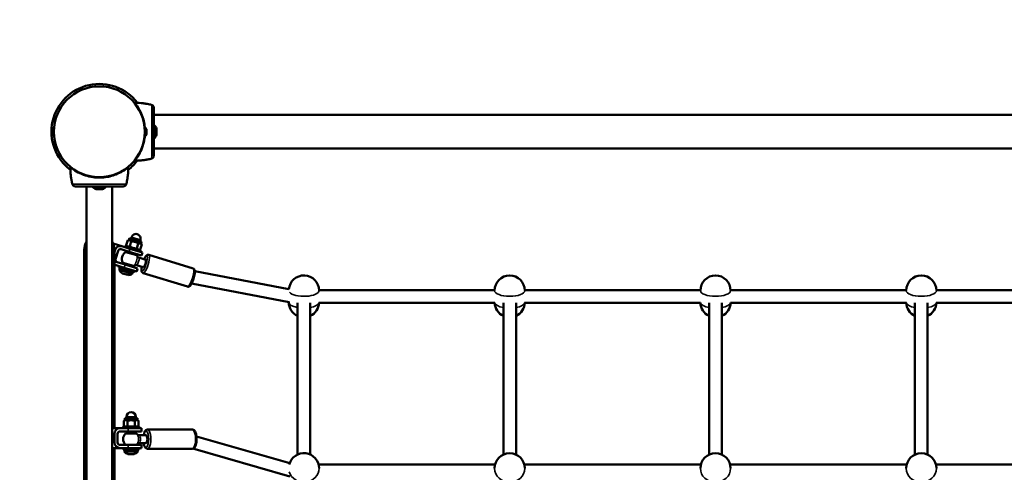
# Model space of a CAD drawing. Units: millimetres. Extents: x 10427 to 11050, y 6659 to 7166.
# Drawn here: x 10572 to 10696, y 6967 to 7024 of the extents above; entities that cross this region are included whole.
import ezdxf

# ---------------------------------------------------------------- set-up
doc = ezdxf.new("R2010")
doc.units = ezdxf.units.MM
doc.header["$LTSCALE"] = 10
doc.linetypes.add('ACAD_ISO03W100', pattern=[30, 12, -18])
doc.layers.add('Widoczne (ISO)', color=7, linetype='Continuous', lineweight=50)
doc.layers.add('Widoczne wąskie (ISO)', color=7, linetype='Continuous', lineweight=35)

msp = doc.modelspace()

# ---------------------------------------------------------------- linework, layer by layer
at = {"linetype": 'ACAD_ISO03W100', "ltscale": 0.1}
msp.add_lwpolyline([(10582.42, 6738.26, -0.414214), (10426.72, 6893.96), (10426.72, 7010.36, -0.414214), (10582.42, 7166.06), (10815.22, 7166.06, -0.414214), (10970.92, 7010.36), (10970.92, 6893.96, -0.414214), (10815.22, 6738.26)], format="xyb", close=True, dxfattribs=at)
at = {"layer": 'Widoczne (ISO)'}
for p, q in [((10588.9, 7013.78), (10588.9, 7013.78)), ((10589.27, 7012.48), (10808.37, 7012.48)), ((10589.27, 7011.21), (10589.32, 7011.21)), ((10589.32, 7009.51), (10589.32, 7011.21)), ((10576.5, 7010.05), (10576.5, 7010.68)), ((10576.5, 7010.68), (10576.5, 7010.05)), ((10576.71, 7010.89), (10576.71, 7009.84)), ((10588.12, 7010.86), (10588.14, 7010.86)), ((10588.14, 7009.84), (10588.14, 7010.89)), ((10588.14, 7010.89), (10588.14, 7009.84)), ((10588.35, 7010.68), (10588.35, 7010.05)), ((10589.62, 7010.71), (10589.62, 7010.76)), ((10589.62, 7010.36), (10589.62, 7010.71)), ((10589.62, 7010.02), (10589.62, 7010.36)), ((10589.62, 7009.96), (10589.62, 7010.02)), ((10588.12, 7009.86), (10588.14, 7009.86)), ((10589.27, 7009.51), (10589.32, 7009.51)), ((10589.27, 7008.24), (10808.37, 7008.24)), ((10588.9, 7006.95), (10588.9, 7006.95)), ((10579.01, 7003.86), (10579.01, 7003.86)), ((10581.92, 7004.67), (10581.92, 7004.61)), ((10582.92, 7004.67), (10582.92, 7004.61)), ((10585.83, 7003.86), (10585.83, 7003.86)), ((10580.82, 6900.84), (10580.82, 7003.49)), ((10581.57, 7003.49), (10581.57, 7003.44)), ((10581.57, 7003.44), (10583.27, 7003.44)), ((10582.02, 7003.14), (10582.08, 7003.14)), ((10582.08, 7003.14), (10582.42, 7003.14)), ((10582.42, 7003.14), (10582.77, 7003.14)), ((10582.77, 7003.14), (10582.82, 7003.14)), ((10583.27, 7003.49), (10583.27, 7003.44)), ((10584.02, 6900.84), (10584.02, 7003.49)), ((10585.81, 6996.07), (10586, 6996.7)), ((10586.14, 6996.73), (10586, 6996.7)), ((10586.14, 6996.73), (10586.22, 6996.97)), ((10586.14, 6996.73), (10586.25, 6996.7)), ((10587.75, 6996.5), (10586.22, 6996.97)), ((10586.25, 6996.7), (10586.91, 6996.5)), ((10586.25, 6995.93), (10586.45, 6996.57)), ((10586.43, 6996.9), (10586.48, 6997.08)), ((10586.91, 6996.5), (10587.57, 6996.3)), ((10587.54, 6996.56), (10587.59, 6996.74)), ((10587.67, 6996.27), (10587.75, 6996.5)), ((10580.52, 6995.51), (10580.52, 6986.01)), ((10584.16, 6996.29), (10585.27, 6995.95)), ((10584.32, 6986.01), (10584.32, 6995.51)), ((10584.32, 6995.23), (10584.4, 6995.48)), ((10584.4, 6995.48), (10584.32, 6995.23)), ((10584.46, 6994.32), (10584.78, 6995.37)), ((10585.16, 6995.57), (10586.16, 6995.26)), ((10585.27, 6995.95), (10586.28, 6995.64)), ((10585.66, 6995.83), (10585.72, 6996.02)), ((10585.72, 6996.02), (10587.63, 6995.44)), ((10585.77, 6995.22), (10587.14, 6994.81)), ((10585.91, 6995.96), (10585.81, 6996.07)), ((10586.02, 6995.3), (10585.98, 6995.16)), ((10587.74, 6994.78), (10586.16, 6995.26)), ((10586.28, 6995.64), (10587.86, 6995.16)), ((10587.14, 6995.66), (10587.33, 6996.3)), ((10587.44, 6995.5), (10587.58, 6995.53)), ((10587.57, 6996.3), (10587.67, 6996.27)), ((10587.57, 6995.25), (10587.63, 6995.44)), ((10587.58, 6995.53), (10587.77, 6996.16)), ((10587.67, 6996.27), (10587.77, 6996.16)), ((10587.86, 6995.16), (10587.74, 6994.78)), ((10585.67, 6993.63), (10584.66, 6993.94)), ((10586.73, 6993.47), (10585.36, 6993.88)), ((10586.98, 6995.01), (10586.93, 6994.87)), ((10587.39, 6994.52), (10588.26, 6994.25)), ((10588.65, 6994.87), (10594.23, 6993.16)), ((10584.32, 6993.63), (10584.54, 6993.56)), ((10585.55, 6993.25), (10584.54, 6993.56)), ((10584.87, 6993.25), (10584.93, 6993.44)), ((10584.87, 6993.25), (10586.78, 6992.66)), ((10585.01, 6993.21), (10584.94, 6992.97)), ((10584.94, 6992.97), (10586.57, 6992.47)), ((10585.57, 6993.82), (10585.52, 6993.68)), ((10587.13, 6992.77), (10585.55, 6993.25)), ((10585.67, 6993.63), (10587.24, 6993.15)), ((10586.52, 6993.53), (10586.48, 6993.38)), ((10586.64, 6992.71), (10586.57, 6992.47)), ((10586.78, 6992.66), (10586.84, 6992.86)), ((10587.1, 6993.56), (10587.96, 6993.3)), ((10587.13, 6992.77), (10587.24, 6993.15)), ((10606.28, 6990.54), (10594.44, 6992.81)), ((10585.28, 6992.55), (10585.33, 6992.53)), ((10585.33, 6992.53), (10585.67, 6992.43)), ((10585.67, 6992.43), (10586, 6992.33)), ((10586, 6992.33), (10586.05, 6992.31)), ((10587.95, 6992.57), (10593.53, 6990.86)), ((10606.31, 6988.9), (10594.04, 6991.26)), ((10632.17, 6990.43), (10610.07, 6990.43)), ((10658.07, 6990.43), (10635.97, 6990.43)), ((10683.97, 6990.43), (10661.87, 6990.43)), ((10709.87, 6990.43), (10687.77, 6990.43)), ((10606.27, 6988.91), (10606.27, 6988.89)), ((10607.37, 6988.84), (10607.37, 6969.71)), ((10608.97, 6988.84), (10608.97, 6969.71)), ((10632.2, 6988.83), (10610.05, 6988.83)), ((10633.27, 6988.84), (10633.27, 6969.71)), ((10634.87, 6988.84), (10634.87, 6969.71)), ((10658.1, 6988.83), (10635.95, 6988.83)), ((10659.17, 6988.84), (10659.17, 6969.71)), ((10660.77, 6988.84), (10660.77, 6969.71)), ((10684, 6988.83), (10661.85, 6988.83)), ((10685.07, 6988.84), (10685.07, 6969.71)), ((10686.67, 6988.84), (10686.67, 6969.71)), ((10709.9, 6988.83), (10687.75, 6988.83)), ((10580.52, 6952.21), (10580.52, 6986.01)), ((10584.32, 6973.04), (10584.32, 6986.01)), ((10585.62, 6974.04), (10585.5, 6973.97)), ((10587.22, 6974.29), (10585.62, 6974.29)), ((10585.62, 6974.04), (10585.62, 6974.29)), ((10585.62, 6974.04), (10585.73, 6974.04)), ((10585.73, 6974.04), (10586.42, 6974.04)), ((10585.84, 6974.29), (10585.84, 6974.47)), ((10586.42, 6974.04), (10587.12, 6974.04)), ((10587, 6974.29), (10587, 6974.47)), ((10587.12, 6974.04), (10587.22, 6974.04)), ((10587.22, 6974.04), (10587.22, 6974.29)), ((10587.22, 6974.04), (10587.35, 6973.97)), ((10585.02, 6973.04), (10584.02, 6973.04)), ((10585.02, 6973.04), (10586.07, 6973.04)), ((10587.42, 6973.24), (10585.42, 6973.24)), ((10585.42, 6973.24), (10585.42, 6973.04)), ((10585.5, 6973.31), (10585.5, 6973.97)), ((10585.62, 6973.24), (10585.5, 6973.31)), ((10585.96, 6973.31), (10585.96, 6973.97)), ((10586.07, 6973.04), (10587.72, 6973.04)), ((10586.89, 6973.31), (10586.89, 6973.97)), ((10587.22, 6973.24), (10587.35, 6973.31)), ((10587.35, 6973.31), (10587.35, 6973.97)), ((10587.42, 6973.24), (10587.42, 6973.04)), ((10587.72, 6973.04), (10587.72, 6972.64)), ((10588.49, 6972.86), (10594.13, 6972.86)), ((10584.32, 6971.24), (10584.32, 6972.34)), ((10584.32, 6971.24), (10584.32, 6972.34)), ((10584.72, 6971.24), (10584.72, 6972.34)), ((10585.02, 6972.64), (10586.07, 6972.64)), ((10585.71, 6972.36), (10587.14, 6972.36)), ((10585.92, 6972.64), (10585.92, 6972.36)), ((10587.72, 6972.64), (10586.07, 6972.64)), ((10586.92, 6972.64), (10586.92, 6972.36)), ((10587.43, 6972.16), (10588.3, 6972.16)), ((10606.38, 6968.63), (10594.65, 6971.99)), ((10585.02, 6970.54), (10584.02, 6970.54)), ((10584.32, 6952.21), (10584.32, 6970.54)), ((10586.07, 6970.94), (10585.02, 6970.94)), ((10586.07, 6970.54), (10585.02, 6970.54)), ((10585.42, 6970.34), (10585.42, 6970.54)), ((10585.42, 6970.34), (10587.42, 6970.34)), ((10585.57, 6970.34), (10585.57, 6970.09)), ((10587.14, 6970.96), (10585.71, 6970.96)), ((10585.92, 6970.96), (10585.92, 6970.94)), ((10586.07, 6970.94), (10587.72, 6970.94)), ((10587.72, 6970.54), (10586.07, 6970.54)), ((10586.92, 6970.96), (10586.92, 6970.94)), ((10587.27, 6970.34), (10587.27, 6970.09)), ((10587.42, 6970.34), (10587.42, 6970.54)), ((10587.43, 6971.16), (10588.3, 6971.16)), ((10587.72, 6970.54), (10587.72, 6970.94)), ((10588.49, 6970.46), (10594.13, 6970.46)), ((10606.4, 6966.96), (10594.17, 6970.47)), ((10585.57, 6970.09), (10587.27, 6970.09)), ((10586.02, 6969.79), (10586.08, 6969.79)), ((10586.08, 6969.79), (10586.42, 6969.79)), ((10586.42, 6969.79), (10586.77, 6969.79)), ((10586.77, 6969.79), (10586.82, 6969.79)), ((10632.24, 6968.48), (10610.01, 6968.48)), ((10658.14, 6968.48), (10635.91, 6968.48)), ((10684.04, 6968.48), (10661.81, 6968.48)), ((10709.94, 6968.48), (10687.71, 6968.48))]:
    msp.add_line(p, q, dxfattribs=at)
msp.add_circle((10582.42, 7010.36), 5.72, dxfattribs=at)
msp.add_circle((10582.42, 7010.36), 5.72, dxfattribs=at)
for centre, radius, start, end in [((10582.42, 7010.36), 6.02, 37.2688, 232.7193), ((10588.88, 7013.68), 0.1, 76.3351, 76.8115), ((10588.54, 7010.36), 1.16, 20.1943, 47.1858), ((10576.71, 7010.68), 0.21, 90, 180), ((10576.71, 7010.05), 0.21, 180, 270), ((10588.14, 7010.68), 0.21, 0, 90), ((10588.14, 7010.05), 0.21, 270, 0), ((10588.54, 7010.36), 1.16, 312.8142, 339.8057), ((10582.42, 7010.36), 6.01, 307.2807, 322.7312), ((10588.88, 7007.05), 0.1, 283.1885, 283.6649), ((10579.11, 7003.88), 0.1, 193.1885, 193.6649), ((10585.74, 7003.88), 0.1, 346.3351, 346.8115), ((10582.42, 7004.23), 1.16, 222.8142, 249.8057), ((10582.42, 7004.23), 1.16, 290.1943, 317.1858), ((10582.42, 6995.51), 1.9, 147.3631, 180), ((10582.42, 6995.51), 1.9, 0, 32.6369), ((10587.03, 6996.91), 0.58, 343, 163), ((10585.07, 6995.28), 0.7, 73, 163), ((10585.07, 6995.28), 0.7, 73, 163), ((10585.07, 6995.28), 0.3, 73, 163), ((10586.25, 6994.34), 1, 118.573, 207.427), ((10584.75, 6994.23), 0.3, 163, 253), ((10586.25, 6994.34), 1, 21.1114, 27.427), ((10584.75, 6994.23), 0.7, 232.5562, 253), ((10584.75, 6994.23), 0.7, 232.5562, 253), ((10585.98, 6993.47), 1.16, 205.8142, 232.8057), ((10586.25, 6994.34), 1, 298.573, 304.8886), ((10585.98, 6993.47), 1.16, 273.1943, 300.1858), ((10608.17, 6990.37), 1.9, 0, 175.2502), ((10634.07, 6990.37), 1.9, 0, 180), ((10659.97, 6990.37), 1.9, 0, 180), ((10685.87, 6990.37), 1.9, 0, 180), ((10608.17, 6988.89), 1.9, 180, 245.0989), ((10608.17, 6988.89), 1.9, 294.9011, 358.1633), ((10634.07, 6988.89), 1.9, 181.8367, 245.0989), ((10634.07, 6988.89), 1.9, 294.9011, 358.1633), ((10659.97, 6988.89), 1.9, 181.8367, 245.0989), ((10659.97, 6988.89), 1.9, 294.9011, 358.1633), ((10685.87, 6988.89), 1.9, 181.8367, 245.0989), ((10685.87, 6988.89), 1.9, 294.9011, 358.1633), ((10586.42, 6974.47), 0.58, 0, 180), ((10585.02, 6972.34), 0.7, 90, 180), ((10585.02, 6972.34), 0.7, 90, 180), ((10585.02, 6972.34), 0.3, 90, 180), ((10586.42, 6971.66), 1, 135.573, 224.427), ((10586.42, 6971.66), 1, 35.425, 44.427), ((10585.02, 6971.24), 0.7, 180, 270), ((10585.02, 6971.24), 0.7, 180, 270), ((10585.02, 6971.24), 0.3, 180, 270), ((10586.42, 6971.66), 1, 315.573, 324.575), ((10586.42, 6970.88), 1.16, 222.8142, 249.8057), ((10586.42, 6970.88), 1.16, 290.1943, 317.1858), ((10608.17, 6967.99), 1.9, 0, 166.0465), ((10634.07, 6967.99), 1.9, 0, 180), ((10659.97, 6967.99), 1.9, 0, 180), ((10685.87, 6967.99), 1.9, 0, 180)]:
    msp.add_arc(centre, radius, start, end, dxfattribs=at)
for centre, major_axis, ratio, start_param, end_param in [((10587.66, 7003.96), (0.06, 9.96), 0.714335, 6.10096, 6.115713), ((10587.66, 7016.77), (0.06, -9.96), 0.714336, 0.167462, 0.182216), ((10588.83, 7005.1), (-9.96, -0.06), 0.714336, 0.167462, 0.182216), ((10576.02, 7005.1), (9.96, -0.06), 0.714335, 6.10096, 6.115713), ((10588.11, 6993.78), (0.146, 0.478), 0.228557, 3.141593, 6.283185), ((10588.3, 6971.66), (0, 0.5), 0.341162, 3.141593, 6.283185)]:
    msp.add_ellipse(centre, major_axis=major_axis, ratio=ratio, start_param=start_param, end_param=end_param, dxfattribs=at)
for points, knots in [([(10586.85, 7014.01), (10586.98, 7014.01), (10587.11, 7014.01), (10587.38, 7014), (10587.52, 7013.99), (10587.76, 7013.97), (10587.85, 7013.96), (10587.98, 7013.94), (10588.03, 7013.94), (10588.14, 7013.92), (10588.22, 7013.91), (10588.4, 7013.88), (10588.52, 7013.86), (10588.72, 7013.82), (10588.81, 7013.8), (10588.9, 7013.78)], [-2.14983, -2.14983, -2.14983, -2.14983, -1.77361, -1.77361, -1.343644, -1.343644, -1.074915, -1.074915, -0.940551, -0.940551, -0.725568, -0.725568, -0.381595, -0.381595, -0.104191, -0.104191, -0.104191, -0.104191]), ([(10586.85, 7014.01), (10586.86, 7014.01), (10586.86, 7014), (10586.88, 7013.98), (10586.89, 7013.97), (10586.96, 7013.88), (10587.06, 7013.76), (10587.36, 7013.31), (10587.59, 7012.93), (10587.86, 7012.24), (10587.95, 7011.98), (10588.07, 7011.44), (10588.12, 7011.18), (10588.15, 7010.89), (10588.15, 7010.89), (10588.15, 7010.89)], [-18.697344, -18.697344, -18.697344, -18.697344, -18.18648, -18.18648, -17.576051, -17.576051, -15.477113, -15.477113, -12.448041, -12.448041, -11.016567, -11.016567, -9.821541, -9.821541, -9.818552, -9.818552, -9.818552, -9.818552]), ([(10589.27, 7013.41), (10589.27, 7013.44), (10589.27, 7013.47), (10589.25, 7013.52), (10589.24, 7013.55), (10589.21, 7013.61), (10589.19, 7013.63), (10589.15, 7013.68), (10589.13, 7013.69), (10589.08, 7013.72), (10589.06, 7013.73), (10589.02, 7013.75), (10589.02, 7013.75), (10589.01, 7013.75)], [0.4723099, 0.4723099, 0.4723099, 0.4723099, 0.5368266, 0.5368266, 0.6070628, 0.6070628, 0.6856262, 0.6856262, 0.7641895, 0.7641895, 0.8427528, 0.8427528, 0.8651264, 0.8651264, 0.8651264, 0.8651264]), ([(10589.27, 7007.32), (10589.27, 7007.36), (10589.27, 7007.59), (10589.27, 7008.1), (10589.27, 7008.25), (10589.27, 7008.7), (10589.27, 7009.01), (10589.27, 7009.55), (10589.27, 7009.76), (10589.27, 7010.16), (10589.27, 7010.35), (10589.27, 7010.7), (10589.27, 7010.87), (10589.27, 7011.23), (10589.27, 7011.41), (10589.27, 7011.81), (10589.27, 7012.02), (10589.27, 7012.47), (10589.27, 7012.7), (10589.27, 7013.15), (10589.27, 7013.33), (10589.27, 7013.4), (10589.27, 7013.4), (10589.27, 7013.41)], [1.638912, 1.638912, 1.638912, 1.638912, 2.239984, 2.239984, 2.462031, 2.462031, 2.806436, 2.806436, 3.021025, 3.021025, 3.193188, 3.193188, 3.360006, 3.360006, 3.546874, 3.546874, 3.782862, 3.782862, 4.110475, 4.110475, 4.583644, 4.583644, 4.644274, 4.644274, 4.644274, 4.644274]), ([(10588.15, 7009.84), (10588.14, 7009.73), (10588.13, 7009.63), (10588.06, 7009.19), (10587.98, 7008.88), (10587.79, 7008.27), (10587.65, 7007.97), (10587.35, 7007.4), (10587.19, 7007.15), (10586.98, 7006.87), (10586.92, 7006.8), (10586.87, 7006.73), (10586.86, 7006.72), (10586.85, 7006.72)], [-8.384267, -8.384267, -8.384267, -8.384267, -7.939942, -7.939942, -6.444287, -6.444287, -4.544928, -4.544928, -2.242039, -2.242039, -0.75439, -0.75439, 0, 0, 0, 0]), ([(10588.9, 7006.95), (10588.81, 7006.93), (10588.73, 7006.91), (10588.49, 7006.86), (10588.35, 7006.84), (10588.12, 7006.8), (10588.03, 7006.79), (10587.89, 7006.77), (10587.85, 7006.77), (10587.73, 7006.76), (10587.66, 7006.75), (10587.47, 7006.73), (10587.35, 7006.73), (10587.11, 7006.72), (10586.98, 7006.71), (10586.85, 7006.71)], [-2.045458, -2.045458, -2.045458, -2.045458, -1.773458, -1.773458, -1.343528, -1.343528, -1.074823, -1.074823, -0.94047, -0.94047, -0.725505, -0.725505, -0.381562, -0.381562, 0, 0, 0, 0]), ([(10589.01, 7006.98), (10589.03, 7006.98), (10589.06, 7006.99), (10589.11, 7007.02), (10589.13, 7007.04), (10589.17, 7007.08), (10589.2, 7007.1), (10589.23, 7007.15), (10589.25, 7007.18), (10589.26, 7007.22), (10589.26, 7007.23), (10589.26, 7007.24)], [0, 0, 0, 0, 0.0785633, 0.0785633, 0.1571266, 0.1571266, 0.23569, 0.23569, 0.3142533, 0.3142533, 0.3299536, 0.3299536, 0.3299536, 0.3299536]), ([(10589.06, 7007), (10589.05, 7006.99), (10589.04, 7006.99), (10589.02, 7006.98), (10589.02, 7006.98), (10589.01, 7006.98)], [0.80983686, 0.80983686, 0.80983686, 0.80983686, 0.8427528, 0.8427528, 0.86512645, 0.86512645, 0.86512645, 0.86512645]), ([(10579.01, 7003.86), (10578.99, 7003.95), (10578.97, 7004.04), (10578.92, 7004.27), (10578.9, 7004.41), (10578.86, 7004.64), (10578.85, 7004.73), (10578.83, 7004.87), (10578.83, 7004.91), (10578.82, 7005.03), (10578.81, 7005.1), (10578.79, 7005.29), (10578.79, 7005.41), (10578.78, 7005.65), (10578.77, 7005.78), (10578.77, 7005.91)], [-2.045458, -2.045458, -2.045458, -2.045458, -1.773458, -1.773458, -1.343528, -1.343528, -1.074823, -1.074823, -0.94047, -0.94047, -0.725505, -0.725505, -0.381562, -0.381562, 0, 0, 0, 0]), ([(10586.07, 7005.91), (10586.07, 7005.91), (10586.06, 7005.9), (10586.04, 7005.88), (10586.03, 7005.87), (10585.94, 7005.8), (10585.82, 7005.7), (10585.37, 7005.4), (10584.99, 7005.18), (10584.3, 7004.9), (10584.04, 7004.81), (10583.5, 7004.69), (10583.24, 7004.64), (10582.81, 7004.6), (10582.66, 7004.59), (10582.39, 7004.59), (10582.26, 7004.59), (10581.94, 7004.61), (10581.76, 7004.62), (10581.24, 7004.7), (10580.94, 7004.78), (10580.33, 7004.97), (10580.03, 7005.11), (10579.46, 7005.41), (10579.21, 7005.58), (10578.93, 7005.78), (10578.86, 7005.84), (10578.79, 7005.89), (10578.78, 7005.9), (10578.77, 7005.91)], [-18.697344, -18.697344, -18.697344, -18.697344, -18.18648, -18.18648, -17.576051, -17.576051, -15.477113, -15.477113, -12.448041, -12.448041, -11.016567, -11.016567, -9.821541, -9.821541, -9.229428, -9.229428, -8.700046, -8.700046, -7.939942, -7.939942, -6.444287, -6.444287, -4.544928, -4.544928, -2.242039, -2.242039, -0.75439, -0.75439, 0, 0, 0, 0]), ([(10586.07, 7005.91), (10586.07, 7005.78), (10586.07, 7005.66), (10586.06, 7005.38), (10586.05, 7005.24), (10586.03, 7005), (10586.02, 7004.91), (10586, 7004.78), (10585.99, 7004.73), (10585.98, 7004.62), (10585.97, 7004.55), (10585.94, 7004.36), (10585.92, 7004.25), (10585.88, 7004.04), (10585.86, 7003.95), (10585.83, 7003.86)], [-2.14983, -2.14983, -2.14983, -2.14983, -1.77361, -1.77361, -1.343644, -1.343644, -1.074915, -1.074915, -0.940551, -0.940551, -0.725568, -0.725568, -0.381595, -0.381595, -0.104191, -0.104191, -0.104191, -0.104191]), ([(10579.04, 7003.75), (10579.04, 7003.73), (10579.05, 7003.7), (10579.08, 7003.65), (10579.1, 7003.63), (10579.13, 7003.59), (10579.16, 7003.57), (10579.21, 7003.53), (10579.24, 7003.52), (10579.28, 7003.5), (10579.29, 7003.5), (10579.29, 7003.5)], [0, 0, 0, 0, 0.0785633, 0.0785633, 0.1571266, 0.1571266, 0.23569, 0.23569, 0.3142533, 0.3142533, 0.3299536, 0.3299536, 0.3299536, 0.3299536]), ([(10579.38, 7003.49), (10579.42, 7003.49), (10579.65, 7003.49), (10580.16, 7003.49), (10580.31, 7003.49), (10580.76, 7003.49), (10581.06, 7003.49), (10581.61, 7003.49), (10581.82, 7003.49), (10582.22, 7003.49), (10582.4, 7003.49), (10582.76, 7003.49), (10582.93, 7003.49), (10583.29, 7003.49), (10583.47, 7003.49), (10583.87, 7003.49), (10584.08, 7003.49), (10584.53, 7003.49), (10584.76, 7003.49), (10585.21, 7003.49), (10585.39, 7003.49), (10585.45, 7003.49), (10585.46, 7003.49), (10585.46, 7003.49)], [1.638912, 1.638912, 1.638912, 1.638912, 2.239984, 2.239984, 2.462031, 2.462031, 2.806436, 2.806436, 3.021025, 3.021025, 3.193188, 3.193188, 3.360006, 3.360006, 3.546874, 3.546874, 3.782862, 3.782862, 4.110475, 4.110475, 4.583644, 4.583644, 4.644274, 4.644274, 4.644274, 4.644274]), ([(10585.46, 7003.49), (10585.49, 7003.49), (10585.52, 7003.49), (10585.58, 7003.51), (10585.61, 7003.52), (10585.67, 7003.55), (10585.69, 7003.57), (10585.73, 7003.61), (10585.75, 7003.63), (10585.78, 7003.68), (10585.79, 7003.71), (10585.8, 7003.74), (10585.81, 7003.75), (10585.81, 7003.75)], [0.4723099, 0.4723099, 0.4723099, 0.4723099, 0.5368266, 0.5368266, 0.6070628, 0.6070628, 0.6856262, 0.6856262, 0.7641895, 0.7641895, 0.8427528, 0.8427528, 0.8651264, 0.8651264, 0.8651264, 0.8651264]), ([(10587.39, 6994.52), (10587.36, 6994.53), (10587.34, 6994.54), (10587.29, 6994.57), (10587.27, 6994.58), (10587.24, 6994.61), (10587.23, 6994.63), (10587.21, 6994.66), (10587.2, 6994.67), (10587.19, 6994.69), (10587.18, 6994.7), (10587.18, 6994.7)], [3.1415927, 3.1415927, 3.1415927, 3.1415927, 3.1982969, 3.1982969, 3.2550011, 3.2550011, 3.3117052, 3.3117052, 3.3684094, 3.3684094, 3.4251136, 3.4251136, 3.4251136, 3.4251136]), ([(10588.65, 6994.87), (10588.61, 6994.88), (10588.58, 6994.88), (10588.51, 6994.87), (10588.47, 6994.86), (10588.4, 6994.83), (10588.37, 6994.8), (10588.27, 6994.7), (10588.21, 6994.61), (10588.12, 6994.45), (10588.09, 6994.38), (10588.06, 6994.31)], [6.283185, 6.283185, 6.283185, 6.283185, 6.380713, 6.380713, 6.494276, 6.494276, 6.679162, 6.679162, 7.118143, 7.118143, 7.358472, 7.358472, 7.358472, 7.358472]), ([(10586.82, 6993.52), (10586.83, 6993.53), (10586.83, 6993.53), (10586.85, 6993.54), (10586.87, 6993.55), (10586.9, 6993.56), (10586.92, 6993.57), (10586.96, 6993.58), (10586.99, 6993.58), (10587.04, 6993.57), (10587.07, 6993.57), (10587.1, 6993.56)], [5.9996643, 5.9996643, 5.9996643, 5.9996643, 6.0563685, 6.0563685, 6.1130727, 6.1130727, 6.1697769, 6.1697769, 6.2264811, 6.2264811, 6.2831853, 6.2831853, 6.2831853, 6.2831853]), ([(10587.77, 6993.36), (10587.76, 6993.31), (10587.75, 6993.27), (10587.73, 6993.12), (10587.73, 6993.03), (10587.73, 6992.9), (10587.74, 6992.85), (10587.76, 6992.76), (10587.77, 6992.72), (10587.82, 6992.66), (10587.83, 6992.64), (10587.88, 6992.6), (10587.91, 6992.58), (10587.95, 6992.57)], [8.349491, 8.349491, 8.349491, 8.349491, 8.491824, 8.491824, 8.845133, 8.845133, 9.058669, 9.058669, 9.241723, 9.241723, 9.321778, 9.321778, 9.424778, 9.424778, 9.424778, 9.424778]), ([(10593.53, 6990.86), (10593.57, 6990.85), (10593.6, 6990.85), (10593.67, 6990.86), (10593.7, 6990.87), (10593.77, 6990.9), (10593.81, 6990.93), (10593.91, 6991.03), (10593.96, 6991.12), (10594.07, 6991.31), (10594.12, 6991.41), (10594.21, 6991.63), (10594.25, 6991.74), (10594.32, 6991.96), (10594.35, 6992.08), (10594.4, 6992.3), (10594.42, 6992.4), (10594.44, 6992.6), (10594.45, 6992.7), (10594.44, 6992.83), (10594.44, 6992.88), (10594.42, 6992.97), (10594.4, 6993.01), (10594.36, 6993.07), (10594.35, 6993.09), (10594.3, 6993.13), (10594.27, 6993.15), (10594.23, 6993.16)], [3.141593, 3.141593, 3.141593, 3.141593, 3.239121, 3.239121, 3.352683, 3.352683, 3.537569, 3.537569, 3.97655, 3.97655, 4.340643, 4.340643, 4.679448, 4.679448, 5.013296, 5.013296, 5.350231, 5.350231, 5.703541, 5.703541, 5.917076, 5.917076, 6.100131, 6.100131, 6.180185, 6.180185, 6.283185, 6.283185, 6.283185, 6.283185]), ([(10588.49, 6972.86), (10588.44, 6972.86), (10588.4, 6972.85), (10588.31, 6972.81), (10588.27, 6972.78), (10588.18, 6972.69), (10588.14, 6972.62), (10588.06, 6972.45), (10588.03, 6972.33), (10588, 6972.2), (10587.99, 6972.18), (10587.99, 6972.16)], [5.080333, 5.080333, 5.080333, 5.080333, 5.235779, 5.235779, 5.422468, 5.422468, 5.728405, 5.728405, 6.11913, 6.11913, 6.167781, 6.167781, 6.167781, 6.167781]), ([(10594.13, 6970.46), (10594.18, 6970.46), (10594.23, 6970.48), (10594.32, 6970.52), (10594.36, 6970.55), (10594.44, 6970.64), (10594.48, 6970.71), (10594.56, 6970.88), (10594.6, 6970.99), (10594.64, 6971.23), (10594.66, 6971.35), (10594.67, 6971.59), (10594.67, 6971.71), (10594.66, 6971.95), (10594.65, 6972.07), (10594.61, 6972.29), (10594.58, 6972.4), (10594.5, 6972.59), (10594.46, 6972.68), (10594.36, 6972.78), (10594.33, 6972.8), (10594.24, 6972.85), (10594.19, 6972.86), (10594.13, 6972.86)], [1.938741, 1.938741, 1.938741, 1.938741, 2.094186, 2.094186, 2.280876, 2.280876, 2.586812, 2.586812, 2.977538, 2.977538, 3.329736, 3.329736, 3.670049, 3.670049, 4.010103, 4.010103, 4.360528, 4.360528, 4.742925, 4.742925, 4.894113, 4.894113, 5.080333, 5.080333, 5.080333, 5.080333]), ([(10587.43, 6972.16), (10587.4, 6972.16), (10587.38, 6972.17), (10587.33, 6972.18), (10587.31, 6972.19), (10587.28, 6972.2), (10587.27, 6972.21), (10587.25, 6972.23), (10587.25, 6972.23), (10587.24, 6972.24), (10587.24, 6972.24), (10587.24, 6972.24)], [3.1415927, 3.1415927, 3.1415927, 3.1415927, 3.2310345, 3.2310345, 3.3204764, 3.3204764, 3.4099183, 3.4099183, 3.4993602, 3.4993602, 3.5888021, 3.5888021, 3.5888021, 3.5888021]), ([(10587.24, 6971.08), (10587.24, 6971.08), (10587.24, 6971.09), (10587.25, 6971.09), (10587.25, 6971.1), (10587.27, 6971.11), (10587.28, 6971.12), (10587.31, 6971.14), (10587.33, 6971.15), (10587.38, 6971.16), (10587.4, 6971.16), (10587.43, 6971.16)], [5.8359759, 5.8359759, 5.8359759, 5.8359759, 5.9254178, 5.9254178, 6.0148596, 6.0148596, 6.1043015, 6.1043015, 6.1937434, 6.1937434, 6.2831853, 6.2831853, 6.2831853, 6.2831853]), ([(10587.99, 6971.16), (10587.99, 6971.16), (10587.99, 6971.15), (10588.02, 6971.03), (10588.04, 6970.93), (10588.12, 6970.74), (10588.16, 6970.65), (10588.26, 6970.55), (10588.29, 6970.53), (10588.38, 6970.48), (10588.43, 6970.46), (10588.49, 6970.46)], [7.134479, 7.134479, 7.134479, 7.134479, 7.151695, 7.151695, 7.50212, 7.50212, 7.884518, 7.884518, 8.035706, 8.035706, 8.221926, 8.221926, 8.221926, 8.221926])]:
    msp.add_open_spline(points, degree=3, knots=knots, dxfattribs=at)
for points in [[(10586.85, 7014.01), (10586.85, 7014.01), (10586.85, 7014.01), (10586.85, 7014.01)], [(10586.85, 7006.71), (10586.85, 7006.71), (10586.85, 7006.72), (10586.85, 7006.72)], [(10586.85, 7006.71), (10586.85, 7006.71), (10586.85, 7006.71), (10586.85, 7006.71)], [(10578.77, 7005.91), (10578.77, 7005.91), (10578.77, 7005.91), (10578.77, 7005.91)], [(10586.07, 7005.91), (10586.07, 7005.91), (10586.07, 7005.91), (10586.07, 7005.91)]]:
    msp.add_open_spline(points, degree=3, dxfattribs=at)
for points in [[(10586.25, 6996.7), (10586.14, 6996.73), (10586, 6996.7)], [(10586.45, 6996.57), (10586.35, 6996.67), (10586.25, 6996.7)], [(10586.91, 6996.5), (10586.7, 6996.56), (10586.45, 6996.57)], [(10587.33, 6996.3), (10587.11, 6996.44), (10586.91, 6996.5)], [(10585.81, 6996.07), (10585.91, 6995.96), (10586.01, 6995.93)], [(10586.01, 6995.93), (10586.11, 6995.9), (10586.25, 6995.93)], [(10586.25, 6995.93), (10586.47, 6995.79), (10586.67, 6995.73)], [(10586.67, 6995.73), (10586.88, 6995.67), (10587.14, 6995.66)], [(10587.14, 6995.66), (10587.23, 6995.56), (10587.34, 6995.53)], [(10587.57, 6996.3), (10587.47, 6996.33), (10587.33, 6996.3)], [(10587.34, 6995.53), (10587.44, 6995.5), (10587.58, 6995.53)], [(10587.77, 6996.16), (10587.67, 6996.27), (10587.57, 6996.3)], [(10585.73, 6974.04), (10585.62, 6974.04), (10585.5, 6973.97)], [(10585.96, 6973.97), (10585.84, 6974.04), (10585.73, 6974.04)], [(10586.42, 6974.04), (10586.21, 6974.04), (10585.96, 6973.97)], [(10586.89, 6973.97), (10586.64, 6974.04), (10586.42, 6974.04)], [(10587.12, 6974.04), (10587.01, 6974.04), (10586.89, 6973.97)], [(10587.35, 6973.97), (10587.22, 6974.04), (10587.12, 6974.04)], [(10585.5, 6973.31), (10585.62, 6973.24), (10585.73, 6973.24)], [(10585.73, 6973.24), (10585.84, 6973.24), (10585.96, 6973.31)], [(10585.96, 6973.31), (10586.21, 6973.24), (10586.42, 6973.24)], [(10586.42, 6973.24), (10586.64, 6973.24), (10586.89, 6973.31)], [(10586.89, 6973.31), (10587.01, 6973.24), (10587.12, 6973.24)], [(10587.12, 6973.24), (10587.22, 6973.24), (10587.35, 6973.31)]]:
    msp.add_rational_spline(points, [1, 1.0379548493, 1], degree=2, dxfattribs=at)
at = {"layer": 'Widoczne wąskie (ISO)'}
for p, q in [((10587.59, 6996.74), (10586.48, 6997.08)), ((10586.28, 6995.64), (10586.16, 6995.26)), ((10585.67, 6993.63), (10585.55, 6993.25)), ((10580.52, 6986.01), (10580.82, 6986.01)), ((10584.02, 6986.01), (10584.32, 6986.01)), ((10587, 6974.47), (10585.84, 6974.47)), ((10586.07, 6973.04), (10586.07, 6972.64)), ((10586.07, 6970.94), (10586.07, 6970.54))]:
    msp.add_line(p, q, dxfattribs=at)
for centre, major_axis, ratio, start_param, end_param in [((10588.88, 7013.68), (0.0236, 0.0972), 0.696884, 0, 0.011932), ((10588.98, 7013.65), (0.0256, 0.0967), 0.695056, 0, 0.023954), ((10588.88, 7007.05), (0.0236, -0.0972), 0.696884, 6.271253, 6.283185), ((10588.98, 7007.07), (0.0256, -0.0967), 0.695056, 6.259231, 6.283185), ((10579.11, 7003.88), (-0.0972, -0.0236), 0.696884, 6.271253, 6.283185), ((10585.74, 7003.88), (0.0972, -0.0236), 0.696884, 0, 0.011932), ((10579.13, 7003.78), (-0.0967, -0.0256), 0.695056, 6.259231, 6.283185), ((10585.71, 7003.78), (0.0967, -0.0256), 0.695056, 0, 0.023954), ((10586.96, 6994.13), (0.188, 0.615), 0.228557, 3.425114, 5.999664), ((10587.25, 6994.04), (-0.146, -0.478), 0.228557, 0, 3.141593), ((10588.11, 6993.78), (0.292, 0.956), 0.228557, 2.094395, 7.330383), ((10588.3, 6993.72), (-0.35, -1.15), 0.228557, 0, 3.141593), ((10593.88, 6992.01), (0.35, 1.15), 0.228557, 3.141593, 6.283185), ((10608.17, 6990.37), (1.9, 0), 0.382683, 3.434035, 6.283185), ((10634.07, 6990.37), (1.9, 0), 0.382683, 3.141593, 6.283185), ((10659.97, 6990.37), (1.9, 0), 0.382683, 3.141593, 6.283185), ((10685.87, 6990.37), (1.9, 0), 0.382683, 3.141593, 6.283185), ((10608.17, 6988.89), (-1.9, 0), 0.382683, 0, 1.136191), ((10608.17, 6988.89), (1.9, 0), 0.382683, 5.146995, 6.199335), ((10634.07, 6988.89), (-1.9, 0), 0.382683, 0.083851, 1.136191), ((10634.07, 6988.89), (1.9, 0), 0.382683, 5.146995, 6.199335), ((10659.97, 6988.89), (-1.9, 0), 0.382683, 0.083851, 1.136191), ((10659.97, 6988.89), (1.9, 0), 0.382683, 5.146995, 6.199335), ((10685.87, 6988.89), (-1.9, 0), 0.382683, 0.083851, 1.136191), ((10685.87, 6988.89), (1.9, 0), 0.382683, 5.146995, 6.199335), ((10588.49, 6971.66), (0, -1.2), 0.341162, 0, 3.141593), ((10594.13, 6971.66), (0, 1.2), 0.341162, 3.141593, 6.283185), ((10587.14, 6971.66), (0, -0.643), 0.341162, 0.447209, 2.694383), ((10587.43, 6971.66), (0, -0.5), 0.341162, 0, 3.141593), ((10588.3, 6971.66), (0, 1), 0.341162, 2.094395, 7.330383), ((10608.17, 6967.99), (1.9, 0), 0.92388, 3.392059, 6.283185), ((10634.07, 6967.99), (1.9, 0), 0.92388, 3.141593, 6.283185), ((10659.97, 6967.99), (1.9, 0), 0.92388, 3.141593, 6.283185), ((10685.87, 6967.99), (1.9, 0), 0.92388, 3.141593, 6.283185)]:
    msp.add_ellipse(centre, major_axis=major_axis, ratio=ratio, start_param=start_param, end_param=end_param, dxfattribs=at)
for points, knots in [([(10588.9, 7013.78), (10588.9, 7013.78), (10588.9, 7013.78), (10588.91, 7013.77), (10588.92, 7013.77), (10588.94, 7013.77), (10588.96, 7013.76), (10588.98, 7013.76), (10588.99, 7013.75), (10589.01, 7013.75)], [-0.14555, -0.14555, -0.14555, -0.14555, -0.1444342, -0.1444342, -0.1083257, -0.1083257, -0.050552, -0.050552, 0, 0, 0, 0]), ([(10589.01, 7013.75), (10589.04, 7013.74), (10589.08, 7013.73), (10589.16, 7013.67), (10589.21, 7013.62), (10589.26, 7013.51), (10589.27, 7013.46), (10589.27, 7013.41)], [-0.8651264, -0.8651264, -0.8651264, -0.8651264, -0.7569856, -0.7569856, -0.5839604, -0.5839604, -0.4723099, -0.4723099, -0.4723099, -0.4723099]), ([(10589.01, 7006.98), (10589.01, 7006.99), (10589.01, 7007.16), (10589.01, 7007.71), (10589.01, 7008.36), (10589.01, 7008.95), (10589.01, 7009.62), (10589.01, 7010.36), (10589.01, 7011.11), (10589.01, 7011.78), (10589.01, 7012.36), (10589.01, 7013.02), (10589.01, 7013.57), (10589.01, 7013.74), (10589.01, 7013.75)], [1.605059, 1.605059, 1.605059, 1.605059, 1.963495, 2.356194, 2.552544, 2.748894, 2.945243, 3.141593, 3.337942, 3.534292, 3.730641, 3.926991, 4.31969, 4.678127, 4.678127, 4.678127, 4.678127]), ([(10589.01, 7006.98), (10588.99, 7006.97), (10588.98, 7006.97), (10588.96, 7006.97), (10588.95, 7006.96), (10588.93, 7006.96), (10588.92, 7006.96), (10588.91, 7006.95), (10588.91, 7006.95), (10588.9, 7006.95), (10588.9, 7006.95), (10588.9, 7006.95)], [-0.2888684, -0.2888684, -0.2888684, -0.2888684, -0.2375943, -0.2375943, -0.1913753, -0.1913753, -0.1624885, -0.1624885, -0.1444342, -0.1444342, -0.1433185, -0.1433185, -0.1433185, -0.1433185]), ([(10589.27, 7007.32), (10589.27, 7007.27), (10589.26, 7007.22), (10589.21, 7007.11), (10589.16, 7007.06), (10589.08, 7007), (10589.04, 7006.99), (10589.01, 7006.98)], [-0.3928166, -0.3928166, -0.3928166, -0.3928166, -0.2811661, -0.2811661, -0.1081408, -0.1081408, 0, 0, 0, 0]), ([(10579.04, 7003.76), (10579.03, 7003.77), (10579.03, 7003.78), (10579.02, 7003.8), (10579.02, 7003.81), (10579.02, 7003.83), (10579.02, 7003.84), (10579.01, 7003.85), (10579.01, 7003.85), (10579.01, 7003.86), (10579.01, 7003.86), (10579.01, 7003.86)], [-0.2888684, -0.2888684, -0.2888684, -0.2888684, -0.2375943, -0.2375943, -0.1913753, -0.1913753, -0.1624885, -0.1624885, -0.1444342, -0.1444342, -0.1433185, -0.1433185, -0.1433185, -0.1433185]), ([(10585.83, 7003.86), (10585.83, 7003.86), (10585.83, 7003.86), (10585.83, 7003.85), (10585.83, 7003.84), (10585.82, 7003.82), (10585.82, 7003.8), (10585.81, 7003.78), (10585.81, 7003.77), (10585.81, 7003.76)], [-0.14555, -0.14555, -0.14555, -0.14555, -0.1444342, -0.1444342, -0.1083257, -0.1083257, -0.050552, -0.050552, 0, 0, 0, 0]), ([(10579.38, 7003.49), (10579.33, 7003.49), (10579.28, 7003.5), (10579.17, 7003.55), (10579.12, 7003.6), (10579.06, 7003.69), (10579.05, 7003.72), (10579.04, 7003.76)], [-0.3928166, -0.3928166, -0.3928166, -0.3928166, -0.2811661, -0.2811661, -0.1081408, -0.1081408, 0, 0, 0, 0]), ([(10579.04, 7003.76), (10579.05, 7003.76), (10579.21, 7003.76), (10579.77, 7003.76), (10580.42, 7003.76), (10581, 7003.76), (10581.68, 7003.76), (10582.42, 7003.76), (10583.17, 7003.76), (10583.84, 7003.76), (10584.42, 7003.76), (10585.08, 7003.76), (10585.63, 7003.76), (10585.8, 7003.76), (10585.81, 7003.76)], [1.605059, 1.605059, 1.605059, 1.605059, 1.963495, 2.356194, 2.552544, 2.748894, 2.945243, 3.141593, 3.337942, 3.534292, 3.730641, 3.926991, 4.31969, 4.678127, 4.678127, 4.678127, 4.678127]), ([(10585.81, 7003.76), (10585.8, 7003.72), (10585.78, 7003.69), (10585.73, 7003.6), (10585.68, 7003.55), (10585.57, 7003.5), (10585.52, 7003.49), (10585.47, 7003.49)], [-0.8651264, -0.8651264, -0.8651264, -0.8651264, -0.7569856, -0.7569856, -0.5839604, -0.5839604, -0.4723099, -0.4723099, -0.4723099, -0.4723099])]:
    msp.add_open_spline(points, degree=3, knots=knots, dxfattribs=at)

doc.saveas('drawing.dxf')
